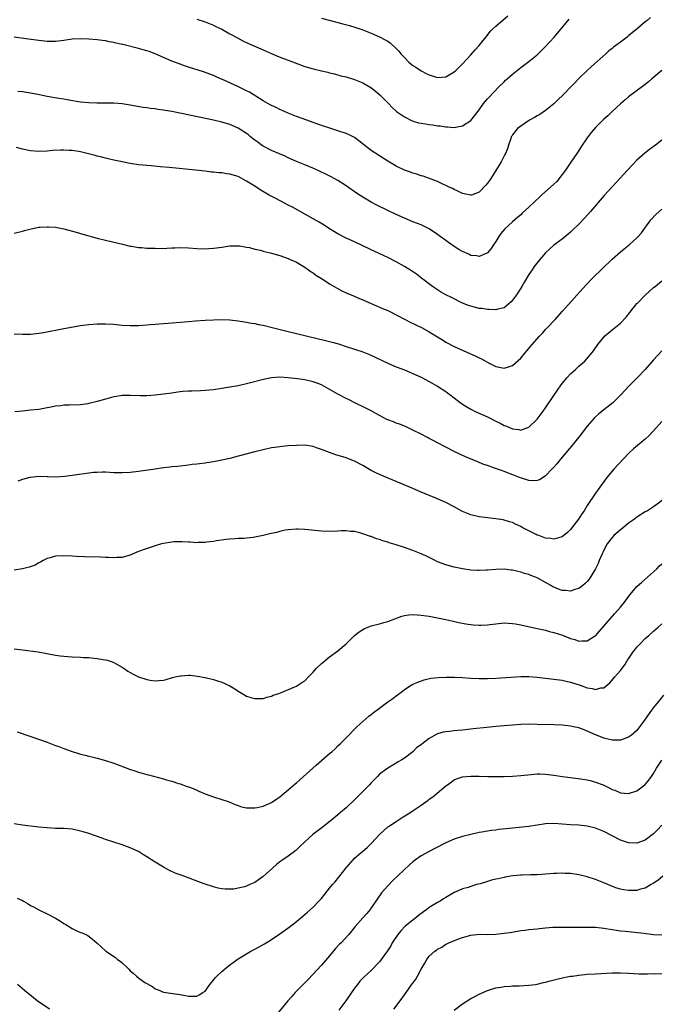
# Model space of a CAD drawing. Units: inches. Extents: x 2601000 to 2604000, y 1485000 to 1488000.
# Drawn here: x 2601998 to 2602153, y 1487580 to 1487817 of the extents above; entities that cross this region are included whole.
import ezdxf

# ---------------------------------------------------------------- set-up
doc = ezdxf.new("R2010")
doc.units = ezdxf.units.IN
doc.header["$MEASUREMENT"] = 0
doc.layers.add('LD26011485_10ft', color=110, linetype='Continuous')

msp = doc.modelspace()

# ---------------------------------------------------------------- linework, layer by layer
at = {"layer": 'LD26011485_10ft'}
for points, elevation in [([(2602150.29, 1487817.71), (2602149.44, 1487817), (2602149, 1487816.67), (2602147.05, 1487815), (2602145.89, 1487814.11), (2602145, 1487813.31), (2602144.82, 1487813.18), (2602144.62, 1487813), (2602143, 1487811.82), (2602141.91, 1487811), (2602141.38, 1487810.62), (2602141, 1487810.3), (2602140.26, 1487809.74), (2602139.49, 1487809), (2602136.03, 1487805.97), (2602134.98, 1487805), (2602133, 1487803.02), (2602132.01, 1487801.99), (2602131.1, 1487801), (2602129.15, 1487799), (2602128.04, 1487797.96), (2602127, 1487796.95), (2602125, 1487795.37), (2602123.59, 1487794.41), (2602123, 1487794.09), (2602122.34, 1487793.66), (2602121.09, 1487793), (2602119, 1487791.6), (2602118.25, 1487791), (2602117, 1487789.47), (2602116.83, 1487789.17), (2602116.74, 1487789), (2602116.61, 1487788.61), (2602116.09, 1487787), (2602115.85, 1487786.15), (2602115.34, 1487785), (2602115, 1487784.41), (2602114.31, 1487783), (2602113.85, 1487782.15), (2602113, 1487780.87), (2602111.83, 1487779), (2602111.5, 1487778.5), (2602111, 1487777.83), (2602110.61, 1487777.39), (2602109, 1487775.71), (2602107.15, 1487775), (2602107, 1487774.95), (2602105, 1487775.35), (2602103.9, 1487775.9), (2602103, 1487776.32), (2602102.57, 1487776.57), (2602101.64, 1487777), (2602101, 1487777.32), (2602100.44, 1487777.56), (2602099, 1487778.23), (2602095.53, 1487779.53), (2602095, 1487779.65), (2602094.01, 1487780.01), (2602093, 1487780.27), (2602092.47, 1487780.47), (2602091, 1487780.97), (2602089, 1487781.92), (2602087, 1487783.11), (2602085, 1487784.39), (2602083, 1487785.75), (2602080.05, 1487788.05), (2602079, 1487788.81), (2602077.56, 1487789.56), (2602077, 1487789.8), (2602075, 1487790.48), (2602073.05, 1487791.05), (2602071.55, 1487791.55), (2602069, 1487792.49), (2602067.51, 1487793), (2602065, 1487793.92), (2602063, 1487794.71), (2602061.43, 1487795.43), (2602061, 1487795.59), (2602060.08, 1487796.08), (2602059, 1487796.53), (2602058.71, 1487796.71), (2602057, 1487797.63), (2602053.72, 1487799.72), (2602053, 1487800.1), (2602050.87, 1487801.13), (2602047.2, 1487802.8), (2602046.71, 1487803), (2602045.52, 1487803.52), (2602045, 1487803.78), (2602042.64, 1487804.64), (2602039, 1487805.76), (2602038.07, 1487806.07), (2602037, 1487806.46), (2602035, 1487807.25), (2602031, 1487808.97), (2602029.53, 1487809.52), (2602029, 1487809.68), (2602028.08, 1487809.92), (2602027, 1487810.23), (2602023.19, 1487811.19), (2602023, 1487811.25), (2602021.55, 1487811.55), (2602021, 1487811.73), (2602019.89, 1487811.89), (2602019, 1487812.12), (2602018.2, 1487812.2), (2602017, 1487812.38), (2602015, 1487812.54), (2602013, 1487812.61), (2602011, 1487812.49), (2602009, 1487812.18), (2602007, 1487811.91), (2602005, 1487811.92), (2602003, 1487812.16), (2602000.51, 1487812.51), (2601997, 1487812.96)], 9560), ([(2602041, 1487817.36), (2602043, 1487816.69), (2602044.19, 1487816.19), (2602045, 1487815.88), (2602045.58, 1487815.58), (2602047, 1487814.89), (2602049, 1487813.77), (2602050.8, 1487812.8), (2602052.11, 1487812.12), (2602053.48, 1487811.48), (2602057, 1487809.93), (2602059.18, 1487809), (2602060.43, 1487808.43), (2602061.85, 1487807.85), (2602063, 1487807.44), (2602067, 1487805.95), (2602069, 1487805.34), (2602071, 1487804.86), (2602072.54, 1487804.54), (2602073, 1487804.4), (2602074.14, 1487804.14), (2602075.72, 1487803.72), (2602077, 1487803.41), (2602079, 1487802.84), (2602081, 1487802.03), (2602082.89, 1487800.89), (2602084.03, 1487800.03), (2602085.09, 1487799.09), (2602086.1, 1487798.1), (2602087.13, 1487797), (2602088.07, 1487796.07), (2602089.13, 1487795.13), (2602091, 1487793.79), (2602092.88, 1487792.88), (2602094.41, 1487792.41), (2602095, 1487792.29), (2602096.09, 1487792.1), (2602097, 1487791.96), (2602097.87, 1487791.87), (2602099, 1487791.68), (2602099.64, 1487791.64), (2602101, 1487791.4), (2602101.41, 1487791.41), (2602103, 1487791.26), (2602103.34, 1487791.34), (2602105, 1487791.63), (2602107, 1487792.95), (2602107.91, 1487794.09), (2602109, 1487795.54), (2602110.05, 1487797), (2602111, 1487798.11), (2602111.43, 1487798.57), (2602113.74, 1487801), (2602115, 1487802.28), (2602115.38, 1487802.62), (2602115.78, 1487803), (2602117, 1487804.09), (2602119, 1487805.68), (2602121, 1487807.15), (2602123, 1487808.78), (2602125, 1487810.75), (2602127.05, 1487813), (2602127.94, 1487814.06), (2602130.64, 1487817.36)], 9550), ([(2602071, 1487817.55), (2602073.17, 1487817), (2602076.21, 1487816.21), (2602077.78, 1487815.78), (2602079.33, 1487815.33), (2602081, 1487814.76), (2602083, 1487813.99), (2602085, 1487813.1), (2602086.38, 1487812.38), (2602087, 1487812), (2602087.59, 1487811.59), (2602089, 1487810.27), (2602089.64, 1487809.64), (2602090.16, 1487809), (2602090.56, 1487808.56), (2602091, 1487808.06), (2602092.1, 1487807), (2602093, 1487806.21), (2602093.74, 1487805.74), (2602095, 1487804.89), (2602096.28, 1487804.28), (2602097, 1487803.89), (2602097.7, 1487803.7), (2602099, 1487803.26), (2602101, 1487803.41), (2602103, 1487804.62), (2602103.4, 1487805), (2602105, 1487806.59), (2602107, 1487808.78), (2602108.03, 1487809.97), (2602108.98, 1487811), (2602111, 1487813.5), (2602111.66, 1487814.34), (2602112.31, 1487815), (2602113, 1487815.66), (2602115.91, 1487818.09)], 9540), ([(2602153.03, 1487805), (2602150.57, 1487803), (2602149.75, 1487802.25), (2602148.66, 1487801.34), (2602145, 1487798.62), (2602144.13, 1487797.87), (2602143, 1487796.93), (2602141, 1487795.09), (2602139.95, 1487794.06), (2602139, 1487793.23), (2602137, 1487791.28), (2602135.94, 1487790.06), (2602135, 1487788.8), (2602133.51, 1487786.49), (2602133, 1487785.74), (2602132.53, 1487785), (2602131.1, 1487782.9), (2602130.27, 1487781.73), (2602129.79, 1487781), (2602129, 1487779.91), (2602127.72, 1487778.28), (2602127, 1487777.59), (2602124.05, 1487775), (2602123.52, 1487774.48), (2602122.47, 1487773.53), (2602121, 1487772.1), (2602119.39, 1487770.61), (2602119, 1487770.26), (2602118.32, 1487769.68), (2602117, 1487768.51), (2602115.17, 1487766.83), (2602114.25, 1487765.75), (2602113.71, 1487765), (2602113, 1487763.84), (2602112.43, 1487763), (2602111.87, 1487762.13), (2602111, 1487761.08), (2602110.87, 1487761), (2602109, 1487760.18), (2602108.35, 1487760.35), (2602107, 1487760.46), (2602106.65, 1487760.65), (2602105, 1487761.37), (2602104.08, 1487761.92), (2602103, 1487762.59), (2602102.41, 1487763), (2602101.6, 1487763.6), (2602101, 1487764.01), (2602099.63, 1487765), (2602099, 1487765.49), (2602097, 1487766.83), (2602095.54, 1487767.54), (2602095, 1487767.8), (2602094.15, 1487768.15), (2602093, 1487768.58), (2602091, 1487769.41), (2602089, 1487770.34), (2602087, 1487771.29), (2602084.5, 1487772.5), (2602083, 1487773.27), (2602081, 1487774.45), (2602079.48, 1487775.48), (2602077, 1487777.2), (2602075, 1487778.48), (2602073.38, 1487779.38), (2602072.05, 1487780.05), (2602069.32, 1487781.32), (2602067, 1487782.28), (2602065, 1487783.08), (2602063, 1487783.96), (2602062.31, 1487784.31), (2602060.93, 1487784.93), (2602059, 1487785.73), (2602057, 1487786.73), (2602056.6, 1487787), (2602055.7, 1487787.7), (2602055, 1487788.21), (2602053.94, 1487789), (2602053.45, 1487789.45), (2602053, 1487789.82), (2602051, 1487791.09), (2602049, 1487791.96), (2602047, 1487792.56), (2602045, 1487793.04), (2602037.35, 1487794.65), (2602035, 1487795.1), (2602033.36, 1487795.36), (2602033, 1487795.43), (2602031.6, 1487795.6), (2602031, 1487795.71), (2602029.84, 1487795.84), (2602029, 1487795.98), (2602028.1, 1487796.1), (2602025, 1487796.62), (2602023, 1487796.92), (2602021, 1487797.09), (2602019, 1487797.11), (2602016.92, 1487797.08), (2602015, 1487797.15), (2602013, 1487797.34), (2602010.2, 1487797.8), (2602009, 1487798.03), (2602007.77, 1487798.23), (2602005, 1487798.73), (2602003.11, 1487799.11), (2602001, 1487799.5), (2601999, 1487799.82), (2601997.94, 1487799.94)], 9570), ([(2602153, 1487788.23), (2602151.44, 1487787), (2602150.05, 1487785.95), (2602148.92, 1487785.08), (2602147, 1487783.4), (2602145.81, 1487782.19), (2602144.73, 1487781), (2602141.97, 1487778.03), (2602139.13, 1487774.87), (2602135.85, 1487771), (2602134.48, 1487769.52), (2602133, 1487767.97), (2602131.5, 1487766.5), (2602131, 1487766.03), (2602130.45, 1487765.55), (2602129, 1487764.39), (2602127, 1487762.9), (2602125.99, 1487762.01), (2602124.94, 1487761.06), (2602123.18, 1487759), (2602122.25, 1487757.75), (2602121.73, 1487757), (2602121, 1487755.89), (2602119.9, 1487754.1), (2602119.27, 1487753), (2602119, 1487752.57), (2602117.98, 1487751), (2602117, 1487749.65), (2602116.7, 1487749.3), (2602115, 1487747.87), (2602113.52, 1487747.52), (2602113, 1487747.33), (2602111.45, 1487747.45), (2602111, 1487747.42), (2602109.66, 1487747.66), (2602109, 1487747.71), (2602107, 1487748.22), (2602106.42, 1487748.42), (2602104.99, 1487748.99), (2602102.31, 1487750.31), (2602100.99, 1487751), (2602099.73, 1487751.73), (2602099, 1487752.18), (2602097.76, 1487753), (2602095.11, 1487755), (2602093.93, 1487755.93), (2602092.73, 1487756.73), (2602091, 1487757.78), (2602089, 1487758.91), (2602087, 1487759.92), (2602086.27, 1487760.27), (2602084.8, 1487761), (2602083, 1487761.83), (2602080.51, 1487763), (2602079, 1487763.69), (2602077, 1487764.63), (2602075, 1487765.66), (2602073, 1487766.85), (2602071.7, 1487767.7), (2602070.44, 1487768.44), (2602069, 1487769.28), (2602064.04, 1487772.04), (2602063, 1487772.58), (2602061.43, 1487773.43), (2602059.68, 1487774.32), (2602058.4, 1487775), (2602056.28, 1487776.28), (2602055, 1487777.11), (2602053, 1487778.37), (2602051, 1487779.44), (2602049, 1487780.05), (2602048.13, 1487780.13), (2602047, 1487780.3), (2602046.33, 1487780.33), (2602045, 1487780.49), (2602044.53, 1487780.53), (2602043, 1487780.75), (2602040.72, 1487781), (2602034.39, 1487781.61), (2602032.19, 1487781.81), (2602029.99, 1487781.99), (2602027, 1487782.28), (2602025, 1487782.56), (2602023, 1487782.95), (2602021, 1487783.39), (2602019.7, 1487783.7), (2602019, 1487783.86), (2602018.1, 1487784.1), (2602017, 1487784.37), (2602016.52, 1487784.52), (2602014.94, 1487784.94), (2602013, 1487785.38), (2602011, 1487785.68), (2602010.26, 1487785.74), (2602009, 1487785.79), (2602008.21, 1487785.79), (2602006.3, 1487785.7), (2602005, 1487785.59), (2602003, 1487785.48), (2602001, 1487785.6), (2601999, 1487786), (2601997.59, 1487786.41)], 9580), ([(2601997, 1487765.85), (2601999, 1487766.29), (2601999.54, 1487766.46), (2602001.13, 1487766.87), (2602003, 1487767.23), (2602003.23, 1487767.23), (2602005, 1487767.36), (2602005.32, 1487767.32), (2602007, 1487767.23), (2602009, 1487766.86), (2602011.94, 1487766.06), (2602013.58, 1487765.58), (2602017, 1487764.63), (2602019, 1487764.13), (2602023.13, 1487763.13), (2602025, 1487762.72), (2602025.32, 1487762.68), (2602027, 1487762.38), (2602027.65, 1487762.35), (2602029, 1487762.21), (2602031, 1487762.17), (2602031.84, 1487762.16), (2602033.76, 1487762.24), (2602035, 1487762.31), (2602035.69, 1487762.31), (2602037, 1487762.35), (2602039, 1487762.26), (2602041, 1487762.09), (2602043, 1487762.04), (2602043.91, 1487762.09), (2602045, 1487762.2), (2602045.74, 1487762.26), (2602047, 1487762.48), (2602047.49, 1487762.51), (2602049, 1487762.73), (2602051, 1487762.76), (2602051.27, 1487762.73), (2602053, 1487762.46), (2602053.67, 1487762.33), (2602055, 1487761.96), (2602056.31, 1487761.69), (2602057, 1487761.48), (2602058.97, 1487761.03), (2602061, 1487760.45), (2602063, 1487759.72), (2602063.48, 1487759.48), (2602065, 1487758.8), (2602067, 1487757.62), (2602067.94, 1487757), (2602068.53, 1487756.53), (2602069, 1487756.25), (2602069.7, 1487755.7), (2602071.21, 1487754.79), (2602073, 1487753.63), (2602074.63, 1487752.63), (2602075.97, 1487751.97), (2602077, 1487751.49), (2602078.76, 1487750.76), (2602079.64, 1487750.36), (2602081, 1487749.77), (2602083, 1487748.87), (2602084.31, 1487748.31), (2602085, 1487748.04), (2602085.7, 1487747.7), (2602087, 1487747.18), (2602087.33, 1487747), (2602089, 1487746.19), (2602091.19, 1487745), (2602092.37, 1487744.37), (2602095.1, 1487743.1), (2602097, 1487742.1), (2602100.15, 1487740.15), (2602101, 1487739.59), (2602103, 1487738.52), (2602108.19, 1487736.19), (2602109, 1487735.77), (2602109.54, 1487735.54), (2602111.56, 1487734.44), (2602113, 1487733.75), (2602114.64, 1487733.36), (2602115, 1487733.3), (2602116.32, 1487733.68), (2602117, 1487733.93), (2602119, 1487735.74), (2602120.08, 1487737), (2602120.52, 1487737.48), (2602121.8, 1487739), (2602123.54, 1487741), (2602124.25, 1487741.75), (2602125, 1487742.6), (2602125.41, 1487743), (2602127.29, 1487745), (2602129.05, 1487747), (2602134.68, 1487753.32), (2602136.33, 1487755), (2602141, 1487759.56), (2602143, 1487761.31), (2602143.92, 1487762.08), (2602145.12, 1487763), (2602147, 1487764.68), (2602147.32, 1487765), (2602148.08, 1487765.92), (2602148.93, 1487767), (2602150.36, 1487769), (2602151.59, 1487770.41), (2602153, 1487771.6)], 9590), ([(2601997, 1487741.55), (2601999, 1487741.47), (2602001, 1487741.52), (2602003, 1487741.74), (2602004.08, 1487741.92), (2602009, 1487742.86), (2602013, 1487743.57), (2602015, 1487743.86), (2602017, 1487744.01), (2602019, 1487744.01), (2602021, 1487743.88), (2602023, 1487743.68), (2602025, 1487743.55), (2602027, 1487743.59), (2602029, 1487743.76), (2602029.81, 1487743.81), (2602031, 1487743.93), (2602031.97, 1487743.97), (2602033, 1487744.07), (2602034.12, 1487744.12), (2602039, 1487744.54), (2602040.7, 1487744.7), (2602043, 1487744.88), (2602045, 1487744.97), (2602047, 1487745), (2602049, 1487744.94), (2602051, 1487744.74), (2602052.49, 1487744.49), (2602053, 1487744.42), (2602054.17, 1487744.17), (2602055, 1487744.05), (2602055.84, 1487743.84), (2602057, 1487743.63), (2602059.51, 1487743), (2602062.33, 1487742.33), (2602067.66, 1487741), (2602071.99, 1487739.99), (2602073.58, 1487739.58), (2602075.14, 1487739.14), (2602077, 1487738.56), (2602079, 1487737.93), (2602081, 1487737.26), (2602082.61, 1487736.61), (2602087, 1487734.49), (2602087.87, 1487734.13), (2602089, 1487733.64), (2602091, 1487732.88), (2602093, 1487732.06), (2602095, 1487731.13), (2602097, 1487730.1), (2602099, 1487728.98), (2602101, 1487727.67), (2602101.4, 1487727.4), (2602101.93, 1487727), (2602103, 1487726.15), (2602104.78, 1487724.78), (2602106, 1487724), (2602107, 1487723.43), (2602107.29, 1487723.29), (2602107.88, 1487723), (2602111, 1487721.6), (2602113, 1487720.58), (2602114.06, 1487720.06), (2602115, 1487719.54), (2602115.4, 1487719.4), (2602116.27, 1487719), (2602117, 1487718.69), (2602118.52, 1487718.52), (2602119, 1487718.42), (2602119.46, 1487718.54), (2602120.7, 1487719), (2602121, 1487719.13), (2602123, 1487721.08), (2602124.45, 1487723), (2602125, 1487723.77), (2602127, 1487726.71), (2602128.71, 1487729.29), (2602130.09, 1487731), (2602131, 1487731.96), (2602132.17, 1487733), (2602133, 1487733.77), (2602134.41, 1487735), (2602135, 1487735.63), (2602136.54, 1487737.46), (2602137.57, 1487739), (2602139, 1487740.77), (2602139.21, 1487741), (2602141, 1487742.56), (2602143, 1487744.17), (2602144.44, 1487745.56), (2602145.32, 1487746.68), (2602145.55, 1487747), (2602147, 1487748.89), (2602147.1, 1487749), (2602149, 1487750.88), (2602151, 1487752.7), (2602151.35, 1487753), (2602153, 1487754.31)], 9600), ([(2602153, 1487737.51), (2602151, 1487735.34), (2602148.98, 1487733.02), (2602147.03, 1487731), (2602145.05, 1487729), (2602143.13, 1487726.87), (2602141.17, 1487725), (2602139, 1487723.29), (2602137.73, 1487722.27), (2602137, 1487721.6), (2602136.7, 1487721.3), (2602135, 1487719.34), (2602133.21, 1487717), (2602131.61, 1487715), (2602129, 1487711.91), (2602128.25, 1487711), (2602127.7, 1487710.3), (2602127, 1487709.5), (2602126.54, 1487709), (2602125, 1487707.37), (2602124.38, 1487707), (2602123.55, 1487706.45), (2602123, 1487706.28), (2602121.79, 1487706.21), (2602121, 1487706.3), (2602119.18, 1487706.82), (2602118.7, 1487707), (2602117.5, 1487707.5), (2602115, 1487708.46), (2602114.59, 1487708.59), (2602112.73, 1487709.27), (2602111, 1487709.88), (2602110.16, 1487710.16), (2602109, 1487710.65), (2602107.32, 1487711.32), (2602105.91, 1487711.91), (2602104.52, 1487712.52), (2602103, 1487713.27), (2602101, 1487714.31), (2602099, 1487715.38), (2602097.92, 1487715.92), (2602097, 1487716.42), (2602096.59, 1487716.59), (2602095, 1487717.42), (2602093, 1487718.43), (2602091.25, 1487719.25), (2602089.84, 1487719.84), (2602089, 1487720.11), (2602088.37, 1487720.37), (2602087, 1487720.9), (2602086.78, 1487721), (2602085, 1487721.94), (2602083.02, 1487723.02), (2602081.7, 1487723.7), (2602079.08, 1487725), (2602077.66, 1487725.66), (2602077, 1487726), (2602075, 1487727.07), (2602071.61, 1487729), (2602071, 1487729.29), (2602069.78, 1487729.78), (2602069, 1487730.04), (2602067, 1487730.49), (2602065.26, 1487730.74), (2602063, 1487731.01), (2602061, 1487731.12), (2602059, 1487730.97), (2602057.36, 1487730.64), (2602053, 1487729.53), (2602051, 1487729.09), (2602049, 1487728.71), (2602047, 1487728.39), (2602045, 1487728.11), (2602044, 1487728), (2602043, 1487727.92), (2602041.86, 1487727.86), (2602039.8, 1487727.8), (2602039, 1487727.79), (2602037.66, 1487727.67), (2602037, 1487727.63), (2602035.37, 1487727.37), (2602035, 1487727.33), (2602033.02, 1487727.02), (2602031, 1487726.79), (2602029, 1487726.66), (2602027.35, 1487726.65), (2602025, 1487726.75), (2602023.29, 1487726.71), (2602023, 1487726.72), (2602022.67, 1487726.67), (2602021, 1487726.39), (2602019.92, 1487726.08), (2602019, 1487725.85), (2602017, 1487725.27), (2602015, 1487724.78), (2602014.74, 1487724.74), (2602013, 1487724.5), (2602010.39, 1487724.39), (2602009, 1487724.4), (2602008.29, 1487724.29), (2602007, 1487724.2), (2602005.96, 1487723.96), (2602005, 1487723.78), (2602003, 1487723.39), (2602001, 1487723.17), (2601999, 1487723), (2601997.17, 1487722.83)], 9610), ([(2602153, 1487720.47), (2602151, 1487718.2), (2602149.85, 1487717), (2602149, 1487716.24), (2602146.13, 1487713.87), (2602145, 1487712.74), (2602141.42, 1487709), (2602139.72, 1487707), (2602137, 1487703.24), (2602135, 1487700.22), (2602134.27, 1487699), (2602133.75, 1487698.25), (2602132.95, 1487697), (2602131, 1487694.48), (2602130.24, 1487693.76), (2602129, 1487692.74), (2602128.66, 1487692.66), (2602127, 1487692.13), (2602126.29, 1487692.29), (2602125, 1487692.37), (2602124.59, 1487692.59), (2602123.35, 1487693), (2602123, 1487693.13), (2602122.75, 1487693.25), (2602121, 1487694.19), (2602119.38, 1487695), (2602119, 1487695.22), (2602117.77, 1487695.77), (2602117, 1487696.15), (2602116.32, 1487696.32), (2602115, 1487696.75), (2602114.77, 1487696.77), (2602113, 1487697.07), (2602111, 1487697.26), (2602109, 1487697.5), (2602107, 1487697.99), (2602105, 1487698.85), (2602103, 1487699.94), (2602101, 1487700.98), (2602099, 1487701.88), (2602095, 1487703.49), (2602093, 1487704.32), (2602089, 1487706.07), (2602086.68, 1487707), (2602085, 1487707.7), (2602084.11, 1487708.11), (2602083, 1487708.67), (2602081, 1487709.85), (2602078.96, 1487710.96), (2602077.52, 1487711.52), (2602077, 1487711.7), (2602074.46, 1487712.46), (2602072.98, 1487712.98), (2602071, 1487713.77), (2602069.83, 1487714.17), (2602069, 1487714.43), (2602067, 1487714.75), (2602065, 1487714.73), (2602063, 1487714.59), (2602061.54, 1487714.46), (2602059.77, 1487714.23), (2602059, 1487714.11), (2602057, 1487713.68), (2602055, 1487713.17), (2602051, 1487712.12), (2602049, 1487711.61), (2602047, 1487711.15), (2602045, 1487710.75), (2602043.46, 1487710.54), (2602043, 1487710.44), (2602041.68, 1487710.32), (2602041, 1487710.2), (2602039.9, 1487710.1), (2602039, 1487709.97), (2602036.33, 1487709.67), (2602035, 1487709.55), (2602034.53, 1487709.48), (2602033, 1487709.3), (2602030.97, 1487709), (2602027, 1487708.47), (2602025, 1487708.22), (2602023, 1487708.09), (2602021, 1487708.15), (2602019, 1487708.27), (2602018.27, 1487708.27), (2602017, 1487708.24), (2602016.17, 1487708.17), (2602015, 1487708.04), (2602009.25, 1487707.25), (2602007.09, 1487707.09), (2602005.14, 1487707.14), (2602005, 1487707.16), (2602003, 1487707.23), (2602001, 1487707.04), (2602000.8, 1487707), (2601999, 1487706.48), (2601997.89, 1487706.11)], 9620), ([(2602153, 1487701.47), (2602152.45, 1487701), (2602151, 1487699.91), (2602149.55, 1487699), (2602149, 1487698.7), (2602147, 1487697.48), (2602146.38, 1487697), (2602145, 1487696), (2602143.75, 1487695), (2602143, 1487694.44), (2602141.4, 1487693), (2602141, 1487692.59), (2602139.83, 1487691), (2602139.53, 1487690.47), (2602138.86, 1487689.14), (2602138.62, 1487688.62), (2602137.93, 1487687), (2602137.67, 1487686.33), (2602137, 1487685.01), (2602135.46, 1487682.54), (2602135, 1487681.98), (2602134.54, 1487681.46), (2602133.94, 1487681), (2602133, 1487680.31), (2602132.02, 1487680.02), (2602131, 1487679.62), (2602129.77, 1487679.77), (2602129, 1487679.77), (2602128.14, 1487680.14), (2602127, 1487680.59), (2602126.72, 1487680.72), (2602126.28, 1487681), (2602125, 1487681.74), (2602123, 1487682.84), (2602122.59, 1487683), (2602121.42, 1487683.42), (2602121, 1487683.62), (2602119.89, 1487683.9), (2602119, 1487684.21), (2602118.34, 1487684.34), (2602117, 1487684.69), (2602116.71, 1487684.71), (2602115, 1487684.93), (2602113, 1487684.87), (2602111, 1487684.68), (2602110.68, 1487684.68), (2602109, 1487684.61), (2602108.64, 1487684.64), (2602107, 1487684.73), (2602105, 1487685.01), (2602103, 1487685.4), (2602101, 1487685.95), (2602099, 1487686.72), (2602098.4, 1487687), (2602097, 1487687.73), (2602096.12, 1487688.12), (2602095, 1487688.65), (2602093, 1487689.44), (2602091, 1487690.15), (2602089, 1487690.8), (2602087.31, 1487691.31), (2602087, 1487691.43), (2602085.77, 1487691.77), (2602085, 1487692.06), (2602084.26, 1487692.26), (2602083, 1487692.76), (2602082.8, 1487692.8), (2602081, 1487693.48), (2602080.3, 1487693.7), (2602079, 1487694.01), (2602078.04, 1487694.04), (2602077, 1487694.2), (2602075.82, 1487694.18), (2602075, 1487694.12), (2602073, 1487694.02), (2602071, 1487694.08), (2602067, 1487694.52), (2602065.41, 1487694.59), (2602065, 1487694.6), (2602063, 1487694.41), (2602062.29, 1487694.29), (2602061, 1487694), (2602060.22, 1487693.78), (2602059, 1487693.52), (2602058.59, 1487693.41), (2602057, 1487693.04), (2602054.58, 1487692.58), (2602052.34, 1487692.34), (2602051, 1487692.3), (2602050.22, 1487692.22), (2602049, 1487692.16), (2602048.05, 1487692.05), (2602045.74, 1487691.74), (2602045, 1487691.61), (2602043.43, 1487691.43), (2602043, 1487691.36), (2602041.34, 1487691.34), (2602041, 1487691.31), (2602039.41, 1487691.41), (2602039, 1487691.41), (2602037.52, 1487691.52), (2602037, 1487691.52), (2602035.49, 1487691.49), (2602035, 1487691.46), (2602033, 1487691.13), (2602032.48, 1487691), (2602031, 1487690.52), (2602028.37, 1487689.63), (2602026.58, 1487689), (2602025, 1487688.32), (2602024.08, 1487688.08), (2602023, 1487687.75), (2602021.73, 1487687.73), (2602021, 1487687.65), (2602019.76, 1487687.76), (2602019, 1487687.76), (2602017.82, 1487687.82), (2602013.94, 1487687.94), (2602012.02, 1487688.02), (2602011, 1487688.09), (2602009, 1487688.16), (2602007, 1487688.04), (2602005.69, 1487687.69), (2602005, 1487687.47), (2602004.04, 1487687), (2602003.4, 1487686.6), (2602003, 1487686.46), (2602002.08, 1487685.92), (2602000.62, 1487685.38), (2601999, 1487684.98), (2601997, 1487684.7)], 9630), ([(2601997, 1487665.74), (2601999, 1487665.54), (2602002.79, 1487665), (2602007, 1487664.23), (2602008.11, 1487664.11), (2602009, 1487663.99), (2602009.94, 1487663.94), (2602011, 1487663.86), (2602013, 1487663.76), (2602013.7, 1487663.7), (2602015, 1487663.64), (2602015.57, 1487663.57), (2602017, 1487663.46), (2602017.39, 1487663.39), (2602019, 1487663.15), (2602019.51, 1487663), (2602021, 1487662.46), (2602023, 1487661.33), (2602023.53, 1487661), (2602024.39, 1487660.39), (2602025, 1487660.03), (2602025.67, 1487659.67), (2602027, 1487659.03), (2602029, 1487658.37), (2602029.78, 1487658.22), (2602031, 1487658.08), (2602031.9, 1487658.1), (2602033, 1487658.25), (2602033.6, 1487658.4), (2602035.15, 1487658.85), (2602035.77, 1487659), (2602037, 1487659.25), (2602037.28, 1487659.28), (2602039, 1487659.4), (2602039.39, 1487659.39), (2602041.21, 1487659.21), (2602043, 1487658.83), (2602045, 1487658.34), (2602045.96, 1487658.04), (2602047, 1487657.76), (2602049, 1487656.88), (2602050.16, 1487656.16), (2602051, 1487655.6), (2602051.93, 1487655), (2602053, 1487654.39), (2602054.04, 1487654.04), (2602055, 1487653.77), (2602056.16, 1487653.84), (2602057, 1487653.84), (2602057.87, 1487654.13), (2602059, 1487654.38), (2602059.43, 1487654.57), (2602060.77, 1487655), (2602061.15, 1487655.15), (2602064.65, 1487656.65), (2602065, 1487656.81), (2602065.36, 1487657), (2602066.33, 1487657.67), (2602067, 1487658.09), (2602067.94, 1487659), (2602069, 1487660.13), (2602069.74, 1487661), (2602071, 1487662.2), (2602071.42, 1487662.58), (2602071.99, 1487663), (2602073, 1487663.81), (2602075, 1487665.31), (2602077, 1487666.99), (2602079, 1487668.93), (2602080.13, 1487669.87), (2602081.37, 1487670.63), (2602082.26, 1487671), (2602083, 1487671.27), (2602083.35, 1487671.35), (2602085, 1487671.81), (2602086.08, 1487672.08), (2602087, 1487672.37), (2602090.4, 1487673.6), (2602091, 1487673.75), (2602092.08, 1487673.92), (2602093, 1487674.01), (2602094.04, 1487673.96), (2602095, 1487673.88), (2602097, 1487673.61), (2602099, 1487673.26), (2602101, 1487672.81), (2602102.46, 1487672.46), (2602104.11, 1487672.11), (2602105.8, 1487671.8), (2602107.55, 1487671.55), (2602109, 1487671.46), (2602109.46, 1487671.46), (2602111, 1487671.55), (2602111.61, 1487671.61), (2602113, 1487671.81), (2602115, 1487671.98), (2602115.95, 1487671.95), (2602117, 1487671.88), (2602117.77, 1487671.77), (2602119, 1487671.55), (2602123, 1487670.66), (2602123.41, 1487670.59), (2602125, 1487670.23), (2602125.95, 1487669.95), (2602127, 1487669.73), (2602129.05, 1487669.05), (2602131, 1487668.26), (2602132, 1487668), (2602133, 1487667.63), (2602133.72, 1487667.72), (2602135, 1487667.66), (2602136.77, 1487668.77), (2602137, 1487668.9), (2602137.1, 1487669), (2602138.01, 1487669.99), (2602140.57, 1487673), (2602141.71, 1487674.29), (2602143, 1487675.8), (2602143.99, 1487677), (2602145.28, 1487678.72), (2602147, 1487680.73), (2602148.16, 1487681.84), (2602149.56, 1487683), (2602151, 1487684.28), (2602151.78, 1487685), (2602152.38, 1487685.62), (2602153, 1487686.21)], 9640), ([(2601997.77, 1487645.77), (2602000.76, 1487644.76), (2602005, 1487643.26), (2602007, 1487642.5), (2602007.77, 1487642.23), (2602009, 1487641.73), (2602011, 1487641.02), (2602012.54, 1487640.54), (2602013, 1487640.42), (2602014.13, 1487640.13), (2602015, 1487639.94), (2602015.74, 1487639.74), (2602017, 1487639.47), (2602019, 1487638.91), (2602021, 1487638.22), (2602024.82, 1487636.82), (2602026.31, 1487636.31), (2602027, 1487636.11), (2602027.83, 1487635.83), (2602029, 1487635.52), (2602029.39, 1487635.39), (2602033, 1487634.46), (2602033.75, 1487634.25), (2602035, 1487633.92), (2602036.63, 1487633.37), (2602037, 1487633.26), (2602038.66, 1487632.66), (2602039, 1487632.52), (2602040.11, 1487632.11), (2602041, 1487631.72), (2602041.53, 1487631.53), (2602043, 1487630.87), (2602045, 1487630.12), (2602047, 1487629.51), (2602048.56, 1487629), (2602049, 1487628.83), (2602050.28, 1487628.28), (2602051, 1487628.01), (2602051.76, 1487627.76), (2602053, 1487627.48), (2602053.45, 1487627.45), (2602055, 1487627.46), (2602055.57, 1487627.57), (2602057, 1487627.92), (2602059, 1487628.79), (2602060.31, 1487629.69), (2602061, 1487630.13), (2602062.01, 1487631), (2602063, 1487631.79), (2602064.7, 1487633.3), (2602065, 1487633.53), (2602069.75, 1487637.75), (2602073, 1487640.58), (2602073.5, 1487641), (2602074.29, 1487641.71), (2602075, 1487642.4), (2602075.65, 1487643), (2602077, 1487644.34), (2602077.6, 1487645), (2602079, 1487646.41), (2602079.28, 1487646.72), (2602079.56, 1487647), (2602081, 1487648.28), (2602082.47, 1487649.53), (2602083, 1487649.92), (2602083.59, 1487650.41), (2602085, 1487651.51), (2602087, 1487652.99), (2602088.18, 1487653.82), (2602089, 1487654.47), (2602089.33, 1487654.67), (2602089.78, 1487655), (2602091, 1487656), (2602092.61, 1487657), (2602093, 1487657.22), (2602094.23, 1487657.77), (2602095.72, 1487658.28), (2602097.33, 1487658.67), (2602099.14, 1487658.86), (2602101.08, 1487658.92), (2602103.05, 1487658.95), (2602105, 1487658.89), (2602107, 1487658.72), (2602109, 1487658.59), (2602111, 1487658.58), (2602113, 1487658.67), (2602119, 1487659.06), (2602121, 1487659.06), (2602123, 1487658.92), (2602127, 1487658.49), (2602129, 1487658.22), (2602129.99, 1487658.01), (2602131, 1487657.77), (2602133.29, 1487657), (2602135, 1487656.38), (2602136.21, 1487656.21), (2602137, 1487655.98), (2602138.34, 1487656.34), (2602139, 1487656.41), (2602140.44, 1487657.56), (2602141.39, 1487658.61), (2602141.71, 1487659), (2602143, 1487660.54), (2602144.09, 1487661.91), (2602144.76, 1487663), (2602145, 1487663.38), (2602146.1, 1487665), (2602146.51, 1487665.49), (2602147, 1487666.15), (2602147.41, 1487666.59), (2602147.76, 1487667), (2602149, 1487668.21), (2602149.84, 1487669), (2602151, 1487670), (2602151.52, 1487670.48), (2602152.1, 1487671), (2602153, 1487671.75)], 9650), ([(2602153.43, 1487654.57), (2602152.48, 1487653.52), (2602152.09, 1487653), (2602151, 1487651.65), (2602150.51, 1487651), (2602149, 1487648.83), (2602147, 1487646.14), (2602145.67, 1487645), (2602145, 1487644.51), (2602143, 1487643.81), (2602141, 1487643.77), (2602139, 1487644.27), (2602138.47, 1487644.47), (2602137, 1487645.09), (2602135, 1487645.98), (2602134.25, 1487646.25), (2602133, 1487646.73), (2602131.74, 1487647), (2602131, 1487647.14), (2602129, 1487647.35), (2602127, 1487647.47), (2602123, 1487647.58), (2602121, 1487647.61), (2602119, 1487647.55), (2602113, 1487647.09), (2602110.86, 1487646.86), (2602107.53, 1487646.47), (2602105, 1487646.2), (2602103.88, 1487646.12), (2602103, 1487646.02), (2602101.87, 1487645.87), (2602101, 1487645.81), (2602100.31, 1487645.69), (2602099, 1487645.27), (2602098.81, 1487645.19), (2602097, 1487644.19), (2602095.17, 1487642.83), (2602095, 1487642.65), (2602094.02, 1487641.98), (2602093, 1487640.96), (2602091, 1487639.43), (2602090.37, 1487639), (2602089.48, 1487638.52), (2602089, 1487638.2), (2602088.25, 1487637.75), (2602087, 1487637.06), (2602085, 1487635.55), (2602084.49, 1487635), (2602083, 1487633.47), (2602082.57, 1487633), (2602081, 1487631.38), (2602079.8, 1487630.2), (2602079, 1487629.38), (2602077, 1487627.49), (2602075.64, 1487626.36), (2602075, 1487625.78), (2602074.03, 1487625), (2602071.53, 1487623), (2602068.96, 1487621.04), (2602067, 1487619.29), (2602065.85, 1487618.15), (2602065, 1487617.34), (2602064.82, 1487617.18), (2602063, 1487615.83), (2602061.75, 1487615), (2602061, 1487614.46), (2602060.19, 1487613.81), (2602059.26, 1487613), (2602057, 1487610.96), (2602055.85, 1487610.15), (2602055, 1487609.54), (2602054.61, 1487609.39), (2602053.8, 1487609), (2602053, 1487608.65), (2602052.49, 1487608.49), (2602051, 1487608.14), (2602049.94, 1487607.94), (2602049, 1487607.87), (2602047.86, 1487607.87), (2602047, 1487607.95), (2602046.14, 1487608.14), (2602045, 1487608.44), (2602042.78, 1487609.22), (2602037.24, 1487611.24), (2602035.79, 1487611.79), (2602034.41, 1487612.41), (2602033, 1487613.18), (2602031, 1487614.43), (2602030.13, 1487615), (2602029, 1487615.68), (2602028.19, 1487616.19), (2602026.94, 1487616.94), (2602025, 1487617.86), (2602023.66, 1487618.34), (2602023, 1487618.6), (2602019, 1487619.89), (2602018.18, 1487620.18), (2602015, 1487621.28), (2602013.68, 1487621.68), (2602013, 1487621.9), (2602011, 1487622.32), (2602009, 1487622.48), (2602007, 1487622.53), (2602005, 1487622.65), (2602003, 1487622.84), (2601999, 1487623.32), (2601997, 1487623.62)], 9660), ([(2601997.72, 1487605.72), (2601999, 1487605.14), (2601999.27, 1487605), (2602000.37, 1487604.37), (2602001, 1487603.98), (2602001.65, 1487603.65), (2602003, 1487602.92), (2602005, 1487602), (2602006.96, 1487600.96), (2602008.22, 1487600.22), (2602009, 1487599.66), (2602009.44, 1487599.44), (2602011, 1487598.45), (2602012.1, 1487597.9), (2602013, 1487597.5), (2602013.37, 1487597.37), (2602014.74, 1487596.73), (2602015.89, 1487595.89), (2602017, 1487594.92), (2602019.12, 1487593), (2602021.43, 1487591.43), (2602021.93, 1487591), (2602022.56, 1487590.56), (2602023, 1487590.18), (2602024.29, 1487589), (2602024.65, 1487588.65), (2602025, 1487588.28), (2602025.71, 1487587.71), (2602026.45, 1487587), (2602027, 1487586.54), (2602028.52, 1487585.48), (2602029, 1487585.17), (2602030.39, 1487584.39), (2602031, 1487583.91), (2602031.68, 1487583.68), (2602033, 1487583.08), (2602035.21, 1487582.79), (2602037, 1487582.59), (2602038.31, 1487582.31), (2602039, 1487582.19), (2602039.83, 1487582.17), (2602041, 1487582.18), (2602041.56, 1487582.44), (2602042.45, 1487583), (2602043, 1487583.39), (2602044.13, 1487585), (2602045, 1487585.98), (2602045.45, 1487586.55), (2602045.84, 1487587), (2602047, 1487588.05), (2602048.08, 1487589), (2602048.59, 1487589.41), (2602050.75, 1487591), (2602051, 1487591.16), (2602054.04, 1487593), (2602055, 1487593.48), (2602056, 1487594), (2602057.28, 1487594.72), (2602057.69, 1487595), (2602059, 1487595.8), (2602061, 1487597.19), (2602063.22, 1487598.78), (2602065, 1487600.13), (2602066.58, 1487601.42), (2602067.66, 1487602.34), (2602069, 1487603.59), (2602070.37, 1487605), (2602071, 1487605.7), (2602073, 1487608.12), (2602073.7, 1487609), (2602074.31, 1487609.69), (2602077, 1487613.07), (2602078.64, 1487615), (2602079, 1487615.36), (2602080.96, 1487617.04), (2602082.03, 1487617.97), (2602083.1, 1487619), (2602085, 1487621.08), (2602087, 1487622.89), (2602087.14, 1487623), (2602089, 1487624.22), (2602090.7, 1487625.3), (2602091.94, 1487626.06), (2602093, 1487626.79), (2602093.13, 1487626.87), (2602095, 1487628.12), (2602096.69, 1487629.31), (2602097, 1487629.54), (2602097.85, 1487630.15), (2602101, 1487632.77), (2602101.36, 1487633), (2602103, 1487634.21), (2602103.56, 1487634.43), (2602105, 1487634.92), (2602107, 1487635.11), (2602109, 1487635.1), (2602111.05, 1487635.05), (2602113.04, 1487635.04), (2602115.05, 1487635.05), (2602117, 1487635.09), (2602119, 1487635.23), (2602121.53, 1487635.53), (2602123, 1487635.64), (2602123.65, 1487635.65), (2602125, 1487635.6), (2602127, 1487635.36), (2602129.05, 1487635.05), (2602133.52, 1487634.48), (2602135, 1487634.21), (2602136.03, 1487633.97), (2602137, 1487633.7), (2602138.83, 1487633), (2602140.31, 1487632.31), (2602141, 1487631.92), (2602141.7, 1487631.7), (2602143, 1487631.1), (2602145, 1487630.92), (2602147, 1487631.6), (2602148.88, 1487633), (2602149, 1487633.11), (2602149.85, 1487634.15), (2602150.49, 1487635), (2602151, 1487635.78), (2602151.71, 1487637), (2602152.21, 1487637.79), (2602153.01, 1487638.99)], 9670), ([(2602153, 1487623.32), (2602151.9, 1487622.1), (2602151, 1487621.24), (2602149, 1487619.7), (2602147, 1487618.97), (2602145, 1487619.05), (2602143, 1487619.73), (2602139, 1487621.76), (2602137, 1487622.59), (2602135, 1487623.09), (2602133, 1487623.29), (2602131, 1487623.38), (2602127, 1487623.69), (2602125, 1487623.64), (2602121, 1487623.02), (2602117, 1487622.62), (2602113.75, 1487622.25), (2602113, 1487622.14), (2602111.98, 1487622.02), (2602111, 1487621.86), (2602109.61, 1487621.61), (2602109, 1487621.52), (2602107, 1487621.1), (2602105, 1487620.61), (2602103, 1487619.95), (2602101, 1487619.04), (2602098.31, 1487617.69), (2602097, 1487617), (2602095, 1487615.9), (2602093.67, 1487615), (2602093, 1487614.48), (2602092.2, 1487613.8), (2602088.12, 1487609.88), (2602087, 1487608.75), (2602085.48, 1487607), (2602084.46, 1487605.54), (2602084.11, 1487605), (2602083, 1487603.38), (2602082.72, 1487603), (2602081.93, 1487602.07), (2602080.95, 1487601), (2602079.11, 1487598.89), (2602077.58, 1487597), (2602075.74, 1487595), (2602075.37, 1487594.63), (2602074.41, 1487593.59), (2602073, 1487591.9), (2602071, 1487589.58), (2602067.8, 1487586.2), (2602064.67, 1487583), (2602063.9, 1487582.1), (2602062.93, 1487581), (2602059.67, 1487577)], 9680), ([(2602153.21, 1487611), (2602151.99, 1487610.01), (2602151, 1487609.35), (2602150.41, 1487609), (2602149, 1487608.11), (2602147.88, 1487607.88), (2602147, 1487607.59), (2602145.59, 1487607.59), (2602145, 1487607.56), (2602143.75, 1487607.75), (2602143, 1487607.9), (2602142.15, 1487608.15), (2602140.7, 1487608.7), (2602139.97, 1487609), (2602139, 1487609.44), (2602137, 1487610.22), (2602135, 1487610.87), (2602133, 1487611.37), (2602131, 1487611.66), (2602129.69, 1487611.69), (2602129, 1487611.73), (2602127.66, 1487611.66), (2602127, 1487611.64), (2602125, 1487611.48), (2602123, 1487611.35), (2602121.33, 1487611.33), (2602119.29, 1487611.29), (2602119, 1487611.27), (2602117.1, 1487611.1), (2602116.51, 1487611), (2602115.24, 1487610.76), (2602115, 1487610.74), (2602113.58, 1487610.42), (2602113, 1487610.31), (2602111.96, 1487610.04), (2602111, 1487609.78), (2602109.23, 1487609.23), (2602108.86, 1487609.14), (2602108.37, 1487609), (2602107, 1487608.57), (2602106.34, 1487608.34), (2602105, 1487607.99), (2602103.2, 1487607.2), (2602103, 1487607.13), (2602101, 1487605.93), (2602100.45, 1487605.55), (2602099.61, 1487605), (2602099, 1487604.7), (2602098.19, 1487604.19), (2602097, 1487603.48), (2602096.44, 1487603), (2602095.56, 1487602.44), (2602094.41, 1487601.59), (2602093.74, 1487601), (2602093, 1487600.47), (2602091.22, 1487599), (2602090.11, 1487597.89), (2602089.39, 1487597), (2602088.09, 1487595), (2602087.71, 1487594.29), (2602086.94, 1487593.06), (2602085.44, 1487591), (2602085, 1487590.45), (2602084.31, 1487589.69), (2602083.65, 1487589), (2602083, 1487588.36), (2602081.26, 1487586.74), (2602080.27, 1487585.73), (2602079.68, 1487585), (2602079, 1487584.1), (2602078.24, 1487583), (2602076.89, 1487581), (2602075.23, 1487578.77)], 9690), ([(2602088.47, 1487579), (2602089.99, 1487581), (2602091, 1487582.44), (2602091.42, 1487583), (2602092.9, 1487585.1), (2602093, 1487585.27), (2602093.73, 1487586.27), (2602094.15, 1487587), (2602095, 1487588.65), (2602095.93, 1487590.07), (2602096.44, 1487591), (2602097, 1487591.78), (2602098.35, 1487593), (2602098.74, 1487593.26), (2602099, 1487593.49), (2602100.03, 1487593.97), (2602101, 1487594.64), (2602101.25, 1487594.75), (2602101.7, 1487595), (2602103.88, 1487595.88), (2602105, 1487596.28), (2602107, 1487596.85), (2602109, 1487597.04), (2602111, 1487597.02), (2602113, 1487597.06), (2602115, 1487597.28), (2602116.49, 1487597.51), (2602117.74, 1487597.74), (2602119, 1487597.92), (2602119.99, 1487598.01), (2602121, 1487598.17), (2602123, 1487598.38), (2602123.52, 1487598.48), (2602125, 1487598.62), (2602126.73, 1487598.73), (2602127, 1487598.77), (2602127.22, 1487598.78), (2602129.23, 1487598.77), (2602131, 1487598.73), (2602133, 1487598.74), (2602135, 1487598.79), (2602137, 1487598.76), (2602139, 1487598.56), (2602141, 1487598.23), (2602142.04, 1487598.04), (2602143, 1487597.91), (2602144.2, 1487597.8), (2602145, 1487597.69), (2602146.41, 1487597.59), (2602148.65, 1487597.35), (2602151, 1487597.02), (2602153, 1487596.94)], 9700), ([(2602103, 1487578.82), (2602105, 1487580.27), (2602107, 1487581.56), (2602107.94, 1487582.06), (2602109, 1487582.65), (2602111, 1487583.51), (2602111.72, 1487583.72), (2602113, 1487584.12), (2602114.31, 1487584.31), (2602115, 1487584.45), (2602116.54, 1487584.54), (2602117, 1487584.6), (2602118.64, 1487584.65), (2602121, 1487584.78), (2602122.57, 1487585), (2602123, 1487585.08), (2602124.53, 1487585.47), (2602125, 1487585.56), (2602126.12, 1487585.88), (2602127.73, 1487586.27), (2602129.37, 1487586.63), (2602131, 1487586.93), (2602131.44, 1487587), (2602133, 1487587.22), (2602135, 1487587.43), (2602137, 1487587.54), (2602141, 1487587.73), (2602143, 1487587.76), (2602145, 1487587.67), (2602147.52, 1487587.52), (2602149, 1487587.53), (2602149.51, 1487587.51), (2602151, 1487587.58), (2602151.56, 1487587.56), (2602153, 1487587.61)], 9710), ([(2602005.54, 1487579), (2602002.57, 1487581), (2601999.52, 1487583.52), (2601997.8, 1487585)], 9680)]:
    msp.add_lwpolyline(points, dxfattribs=dict(at, elevation=elevation))

doc.saveas('drawing.dxf')
